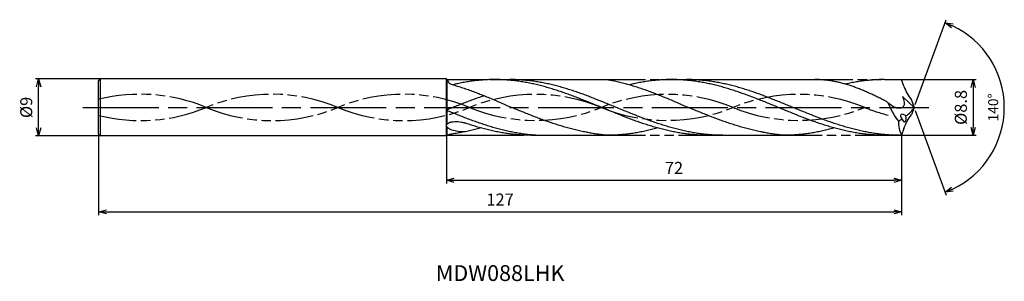
# Model space of a CAD drawing. Extents: x -141 to 14, y -27 to 14.
import ezdxf
from ezdxf.enums import TextEntityAlignment as Align

# ---------------------------------------------------------------- set-up
doc = ezdxf.new("R2010")
doc.units = 0
doc.linetypes.add('AM_ISO08W050', pattern=[18, 12, -1.5, 3, -1.5])
doc.linetypes.add('AM_ISO09W050', pattern=[22.5, 12, -1.5, 3, -1.5, 3, -1.5])
doc.layers.get('0').update_dxf_attribs({"linetype": 'CONTINUOUS'})
doc.layers.get('DEFPOINTS').update_dxf_attribs({"linetype": 'CONTINUOUS'})
for name, color, linetype in [('AM_0', 7, 'CONTINUOUS'), ('AM_11', 3, 'AM_ISO09W050'), ('AM_5', 3, 'CONTINUOUS'), ('AM_6', 2, 'CONTINUOUS'), ('AM_7', 4, 'AM_ISO08W050')]:
    doc.layers.add(name, color=color, linetype=linetype)
doc.styles.add('ASAMI', font='simplex.shx', dxfattribs={"bigfont": 'EXTFONT.SHX'})
doc.styles.get("Standard").update_dxf_attribs({"font": 'simplex.shx', "bigfont": 'EXTFONT.SHX'})
doc.dimstyles.new('AM_JIS$0', dxfattribs={"dimscale": 0.5, "dimtxt": 3.8, "dimasz": 2.5, "dimexe": 1, "dimexo": 0, "dimgap": 1.5, "dimtad": 3, "dimzin": 1, "dimtxsty": 'STANDARD', "dimblk": 'OPEN30', "dimcen": 0, "dimclrd": 3, "dimclre": 3, "dimclrt": 2, "dimaunit": 1, "dimazin": 3, "dimtp": 0.1, "dimtm": 0.1, "dimtfac": 0.71, "dimtmove": 0, "dimatfit": 3})
doc.dimstyles.new('AM_JIS$2', dxfattribs={"dimscale": 0.5, "dimtxt": 3.2, "dimasz": 2.5, "dimexe": 1, "dimexo": 1, "dimgap": 1.5, "dimtad": 3, "dimdec": 3, "dimtxsty": 'ASAMI', "dimblk": 'OPEN30', "dimcen": 0, "dimclrd": 256, "dimclre": 256, "dimclrt": 2, "dimazin": 3, "dimtp": 0.1, "dimtm": 0.1, "dimtfac": 0.71, "dimtdec": 3, "dimtmove": 0, "dimatfit": 3, "dimtzin": 0})

# ---------------------------------------------------------------- blocks, each defined once
blk = doc.blocks.new('_OPEN30')
at = {"color": 0}
for p, q in [((-1, 0.27), (0, 0)), ((0, 0), (-1, -0.27)), ((0, 0), (-1, 0))]:
    blk.add_line(p, q, dxfattribs=at)
blk = doc.blocks.new('*D5')
at = {"layer": 'AM_5', "color": 3}
for p, q in [((-129, -4.23), (-129, -17)), ((-2, -4.45), (-2, -17)), ((-127.75, -16.5), (-3.25, -16.5))]:
    blk.add_line(p, q, dxfattribs=at)
at = {"layer": 'DEFPOINTS', "color": 0}
for p in [(-129, -4.23), (-2, -4.45), (-2, -16.5)]:
    blk.add_point(p, dxfattribs=at)
at = {"layer": 'AM_5', "color": 3, "xscale": 1.25, "yscale": 1.25, "zscale": 1.25, "rotation": 180}
blk.add_blockref('_OPEN30', (-129, -16.5), dxfattribs=at)
at = {"layer": 'AM_5', "color": 3, "xscale": 1.25, "yscale": 1.25, "zscale": 1.25}
blk.add_blockref('_OPEN30', (-2, -16.5), dxfattribs=at)
at = {"layer": 'AM_5', "color": 2, "insert": (-65.5, -14.8), "char_height": 1.9, "attachment_point": 5}
blk.add_mtext('127', dxfattribs=at)
blk = doc.blocks.new('*D6')
at = {"layer": 'AM_5', "color": 3}
for p, q in [((-74, -4.5), (-74, -12)), ((-2, -4.4), (-2, -12)), ((-72.75, -11.5), (-3.25, -11.5))]:
    blk.add_line(p, q, dxfattribs=at)
at = {"layer": 'DEFPOINTS', "color": 0}
for p in [(-74, -4.5), (-2, -4.4), (-2, -11.5)]:
    blk.add_point(p, dxfattribs=at)
at = {"layer": 'AM_5', "color": 3, "xscale": 1.25, "yscale": 1.25, "zscale": 1.25, "rotation": 180}
blk.add_blockref('_OPEN30', (-74, -11.5), dxfattribs=at)
at = {"layer": 'AM_5', "color": 3, "xscale": 1.25, "yscale": 1.25, "zscale": 1.25}
blk.add_blockref('_OPEN30', (-2, -11.5), dxfattribs=at)
at = {"layer": 'AM_5', "color": 2, "insert": (-38, -9.8), "char_height": 1.9, "attachment_point": 5}
blk.add_mtext('72', dxfattribs=at)
blk = doc.blocks.new('*D7')
at = {"layer": 'AM_5', "color": 3}
for p, q in [((-128.71, 4.5), (-139, 4.5)), ((-138.5, -3.25), (-138.5, 3.25)), ((-128.71, -4.5), (-139, -4.5))]:
    blk.add_line(p, q, dxfattribs=at)
at = {"layer": 'DEFPOINTS', "color": 0}
for p in [(-138.5, 4.5), (-128.71, 4.5), (-128.71, -4.5)]:
    blk.add_point(p, dxfattribs=at)
at = {"layer": 'AM_5', "color": 3, "xscale": 1.25, "yscale": 1.25, "zscale": 1.25}
for p, rotation in [((-138.5, 4.5), 90.0000000000001), ((-138.5, -4.5), 270.0000000000001)]:
    blk.add_blockref('_OPEN30', p, dxfattribs=dict(at, rotation=rotation))
at = {"layer": 'AM_5', "color": 2, "insert": (-140.2, 0), "char_height": 1.9, "attachment_point": 5, "rotation": 90}
blk.add_mtext('%%c9', dxfattribs=at)
blk = doc.blocks.new('*D8')
at = {"layer": 'AM_5', "color": 3}
for p, q in [((-2.03, 4.4), (9.82, 4.4)), ((9.32, 3.15), (9.32, -3.15)), ((-2, -4.4), (9.82, -4.4))]:
    blk.add_line(p, q, dxfattribs=at)
at = {"layer": 'DEFPOINTS', "color": 0}
for p in [(-2.03, 4.4), (-2, -4.4), (9.32, -4.4)]:
    blk.add_point(p, dxfattribs=at)
at = {"layer": 'AM_5', "color": 3, "xscale": 1.25, "yscale": 1.25, "zscale": 1.25}
for p, rotation in [((9.32, 4.4), 90.0000000000001), ((9.32, -4.4), 270.0000000000001)]:
    blk.add_blockref('_OPEN30', p, dxfattribs=dict(at, rotation=rotation))
at = {"layer": 'AM_5', "color": 2, "insert": (7.62, 0), "char_height": 1.9, "attachment_point": 5, "rotation": 90}
blk.add_mtext('%%c8.8', dxfattribs=at)
blk = doc.blocks.new('*D9')
at = {"layer": 'AM_5'}
for p, q in [((0.17, 0.47), (5.04, 13.86)), ((0.17, -0.47), (5.04, -13.86))]:
    blk.add_line(p, q, dxfattribs=at)
blk.add_arc((0, 0), 14.25, 295.0284, 64.9716, dxfattribs=at)
at = {"layer": 'DEFPOINTS', "color": 0}
for p in [(-0.41, 1.13), (-0.41, -1.13), (0, 0), (0, 0), (13.08, -5.64)]:
    blk.add_point(p, dxfattribs=at)
at = {"layer": 'AM_5', "xscale": 1.25, "yscale": 1.25, "zscale": 1.25}
for p, rotation in [((4.87, 13.39), 157.4857984590493), ((4.87, -13.39), 202.5142015409515)]:
    blk.add_blockref('_OPEN30', p, dxfattribs=dict(at, rotation=rotation))
at = {"layer": 'AM_5', "color": 2, "insert": (12.7, 0), "char_height": 1.6, "attachment_point": 5, "rotation": 90, "style": 'ASAMI'}
blk.add_mtext('140°', dxfattribs=at)

msp = doc.modelspace()

# ---------------------------------------------------------------- linework, layer by layer
at = {"layer": 'AM_0', "ltscale": 0.5}
for p, q in [((-129, 4.2348), (-128.7053, 4.5)), ((-129, -4.2349), (-129, 4.2349)), ((-74, 4.5013), (-128.7054, 4.5)), ((-74, 4.5013), (-128.7054, 4.5)), ((-128.7054, -4.5), (-128.7054, 4.5)), ((-66.3261, 4.4006), (-48.5144, 4.4006)), ((-38.3841, 4.4), (-15.7018, 4.4)), ((-4.6983, 4.4), (-2, 4.4)), ((-1.6571, 3.3422), (-2.0288, 4.4)), ((0, 0), (-1.7875, 1.666)), ((-129, -4.2348), (-128.7053, -4.5)), ((-74, -4.5), (-128.7054, -4.5)), ((-60.5786, -4.3994), (-48.5144, -4.3994)), ((-34.6979, -4.4), (-20.5724, -4.4)), ((-4.6983, -4.4), (-2, -4.4)), ((-1.6571, -3.3422), (-2, -4.4))]:
    msp.add_line(p, q, dxfattribs=at)
at = {"layer": 'AM_0'}
for p, q in [((-80.2679, 4.5), (-128.7054, 4.5)), ((-74, -4.5), (-74, 4.5013)), ((-74, 4.5013), (-73.8619, 4.4215)), ((-73.8619, -0.3784), (-73.8619, 4.4215)), ((-0.4106, 1.1282), (0, 0)), ((-73.8619, -2.5834), (-73.8619, -0.491)), ((0, 0), (-0.4106, -1.1282)), ((-74, -4.5), (-73.8619, -4.4203)), ((-73.8619, -4.4203), (-73.8619, -3.12))]:
    msp.add_line(p, q, dxfattribs=at)
msp.add_lwpolyline([(-71, -3.8432, -0.03594922), (-71.6448, -3.8749, -0.04810748), (-72.125, -3.8274, -0.03936621), (-73.1181, -3.5695, -0.07057198), (-73.625, -3.3221, -0.08274585), (-73.9317, -3.0371, -0.15497819), (-74, -2.8325, -0.16626937), (-73.9205, -2.6419, -0.09797262), (-73.625, -2.4252, -0.09185118), (-73.1616, -2.2919, -0.04285893), (-72.125, -2.2488, -0.0477012), (-71.6069, -2.3102, -0.03913014), (-71.1262, -2.4368)], format="xyb", dxfattribs=at)
at = {"layer": 'AM_0', "ltscale": 0.5}
for centre, major_axis, ratio, start_param, end_param in [((7.6478, 7.1228), (-7.1019, 7.1019), 1, 1.17132959, 1.4249842), ((3.6619, 4.34), (0, 9.5419), 0.88161497, 1.95125766, 2.32203402), ((-1.6122, -1.5641), (-0.5452, 0.3909), 0.52677424, 4.56394707, 7.70738741), ((-1.6122, -1.5641), (-0.1046, 0.7235), 0.44358352, 1.82973285, 4.96507474), ((-6.8361, 8.3693), (-5.3425, 9.8029), 0.58018843, 3.17111574, 3.45507828), ((4.2714, -2.1382), (6.741, 0.7911), 0.76561421, 2.99611776, 3.43751836), ((-6.5961, 7.3848), (7.294, 9.5697), 0.83190274, 4.2737755, 4.33370602)]:
    msp.add_ellipse(centre, major_axis=major_axis, ratio=ratio, start_param=start_param, end_param=end_param, dxfattribs=at)
at = {"layer": 'AM_0', "ltscale": 0.5, "extrusion": (0, 0, -1)}
msp.add_ellipse((7.6478, -7.1228), major_axis=(-7.1019, -7.1019), ratio=1, start_param=1.17132959, end_param=1.4249842, dxfattribs=at)
at = {"layer": 'AM_0'}
for points, knots in [([(-73.8619, 4.4215), (-73.6819, 3.9676), (-73.5106, 3.7467), (-72.8475, 3.5614), (-72.0127, 3.3072), (-71.1784, 3.0339), (-70.3448, 2.743), (-69.5117, 2.4362), (-68.6792, 2.1152), (-67.847, 1.7819), (-67.0151, 1.4383), (-66.1836, 1.0863), (-65.3523, 0.728), (-64.5211, 0.3655), (-63.9671, 0.1224), (-63.6899, 0.0008)], [19.06958205, 19.06958205, 19.06958205, 19.06958205, 19.46214174, 20.51396345, 21.57393551, 22.64208202, 23.71825749, 24.80209209, 25.89306334, 26.99048218, 28.09348763, 29.20111864, 30.3123239, 31.42594613, 32.54079123, 32.54079123, 32.54079123, 32.54079123]), ([(-32.6403, -4.3994), (-32.921, -4.3968), (-33.483, -4.3915), (-34.3257, -4.3493), (-35.1683, -4.2821), (-36.0109, -4.188), (-36.8535, -4.0683), (-37.6959, -3.9233), (-38.5383, -3.7542), (-39.3806, -3.5619), (-40.2228, -3.3477), (-41.065, -3.1129), (-41.907, -2.8589), (-42.749, -2.5873), (-43.5909, -2.2998), (-44.4328, -1.9981), (-45.2746, -1.6841), (-46.1164, -1.3598), (-46.9581, -1.0271), (-47.7998, -0.688), (-48.6415, -0.3448), (-49.4832, 0.0006), (-50.3249, 0.346), (-51.1666, 0.6893), (-52.0083, 1.0283), (-52.85, 1.361), (-53.6918, 1.6853), (-54.5336, 1.9993), (-55.3754, 2.301), (-56.2174, 2.5885), (-57.0593, 2.8601), (-57.9014, 3.1142), (-58.7435, 3.349), (-59.5858, 3.5632), (-60.4281, 3.7555), (-61.2704, 3.9246), (-62.1129, 4.0695), (-62.9555, 4.1893), (-63.7981, 4.2833), (-64.6407, 4.3509), (-65.4834, 4.3916), (-66.3261, 4.4052), (-67.1688, 4.3916), (-68.0115, 4.3509), (-68.8542, 4.2833), (-69.6968, 4.1893), (-70.5393, 4.0695), (-71.3818, 3.9246), (-72.1859, 3.7631), (-72.7076, 3.6451), (-72.9496, 3.5875)], [0, 0, 0, 0, 1.01074368, 2.02283358, 3.03757896, 4.05621275, 5.079857, 6.10950024, 7.14596132, 8.18989524, 9.2417178, 10.30168407, 11.36983448, 12.4460049, 13.52984295, 14.62081576, 15.7182257, 16.82123174, 17.9288686, 19.04006889, 20.15368797, 21.26852814, 22.38336993, 23.4969874, 24.60818769, 25.71582455, 26.81883758, 27.91624752, 29.00722034, 30.09105839, 31.16722881, 32.23537921, 33.29534549, 34.34716804, 35.39108719, 36.42754827, 37.45720575, 38.48085062, 39.49948441, 40.51422944, 41.52631975, 42.53706337, 43.54780698, 44.55989729, 45.57464233, 46.59327611, 47.61692098, 48.64656349, 49.68302457, 50.5855722, 50.5855722, 50.5855722, 50.5855722]), ([(-30.2813, -4.3994), (-30.8433, -4.3894), (-31.6872, -4.3743), (-32.8094, -4.2816), (-33.652, -4.1882), (-34.4945, -4.0682), (-35.337, -3.9233), (-36.1793, -3.7542), (-37.0217, -3.5619), (-37.8639, -3.3477), (-38.706, -3.1129), (-39.5481, -2.8589), (-40.3901, -2.5873), (-41.232, -2.2998), (-42.0738, -1.9981), (-42.9156, -1.6841), (-43.7574, -1.3598), (-44.5991, -1.0271), (-45.4409, -0.688), (-46.2825, -0.3448), (-47.1242, 0.0006), (-47.9659, 0.346), (-48.8076, 0.6893), (-49.6493, 1.0283), (-50.491, 1.361), (-51.3328, 1.6853), (-52.1746, 1.9993), (-53.0165, 2.301), (-53.8584, 2.5885), (-54.7004, 2.8601), (-55.5424, 3.1142), (-56.3846, 3.349), (-57.2268, 3.5632), (-58.0691, 3.7555), (-58.9115, 3.9246), (-59.7539, 4.0695), (-60.5965, 4.1893), (-61.4391, 4.2834), (-62.2818, 4.3505), (-63.1244, 4.3928), (-63.6864, 4.398), (-63.9672, 4.4006)], [0, 0, 0, 0, 1.68541506, 2.53103621, 3.3798977, 4.23293458, 5.09097061, 5.95468818, 6.8246208, 7.70115182, 8.58445705, 9.47458238, 10.37139107, 11.27458944, 12.18373345, 13.09824174, 14.01741343, 14.94044415, 15.8664444, 16.79446029, 17.72349377, 18.65252725, 19.58054315, 20.50654339, 21.42957411, 22.3487458, 23.26325409, 24.1723981, 25.0756024, 25.97241109, 26.86253642, 27.74584166, 28.62236045, 29.49229307, 30.35601064, 31.21404606, 32.06708345, 32.91595756, 33.76157842, 34.60498701, 35.44727336, 35.44727336, 35.44727336, 35.44727336]), ([(-48.5144, 4.4006), (-48.4278, 4.3858), (-48.0608, 4.3211), (-47.4145, 4.1944), (-46.5774, 4.0059), (-45.7411, 3.7943), (-44.9055, 3.5608), (-44.0707, 3.3066), (-43.2365, 3.0333), (-42.4029, 2.7424), (-41.5698, 2.4356), (-40.7372, 2.1146), (-39.905, 1.7813), (-39.0732, 1.4377), (-38.2416, 1.0857), (-37.4103, 0.7274), (-36.5791, 0.3649), (-36.0251, 0.1218), (-35.748, 0.0002)], [16.03460024, 16.03460024, 16.03460024, 16.03460024, 16.35212705, 17.38177054, 18.41822486, 19.46214174, 20.51396345, 21.57393551, 22.64208202, 23.71825749, 24.80209209, 25.89306334, 26.99048218, 28.09348763, 29.20111864, 30.3123239, 31.42594613, 32.54079123, 32.54079123, 32.54079123, 32.54079123]), ([(-4.6983, -4.4), (-4.9791, -4.3974), (-5.541, -4.3921), (-6.3837, -4.3499), (-7.2264, -4.2828), (-8.069, -4.1887), (-8.9115, -4.0689), (-9.754, -3.9239), (-10.5963, -3.7548), (-11.4387, -3.5626), (-12.2809, -3.3484), (-13.123, -3.1135), (-13.9651, -2.8595), (-14.807, -2.5879), (-15.649, -2.3004), (-16.4908, -1.9987), (-17.3326, -1.6847), (-18.1744, -1.3604), (-19.0161, -1.0277), (-19.8578, -0.6886), (-20.6995, -0.3454), (-21.5412, 0), (-22.3829, 0.3454), (-23.2246, 0.6886), (-24.0663, 1.0277), (-24.908, 1.3604), (-25.7498, 1.6847), (-26.5916, 1.9987), (-27.4335, 2.3004), (-28.2754, 2.5879), (-29.1174, 2.8595), (-29.9594, 3.1135), (-30.8016, 3.3484), (-31.6438, 3.5626), (-32.4861, 3.7548), (-33.3285, 3.9239), (-34.1709, 4.0689), (-35.0135, 4.1887), (-35.8561, 4.2827), (-36.6987, 4.3502), (-37.5414, 4.3909), (-38.3841, 4.4045), (-39.2269, 4.3909), (-40.0695, 4.3502), (-40.9122, 4.2827), (-41.7548, 4.1887), (-42.5973, 4.0689), (-43.4398, 3.9239), (-44.2439, 3.7625), (-44.7656, 3.6444), (-45.0076, 3.5869)], [0, 0, 0, 0, 1.01074368, 2.02283358, 3.03757896, 4.05621275, 5.079857, 6.10950024, 7.14596132, 8.18989524, 9.2417178, 10.30168407, 11.36983448, 12.4460049, 13.52984295, 14.62081576, 15.7182257, 16.82123174, 17.9288686, 19.04006889, 20.15368797, 21.26852814, 22.38336993, 23.4969874, 24.60818769, 25.71582455, 26.81883758, 27.91624752, 29.00722034, 30.09105839, 31.16722881, 32.23537921, 33.29534549, 34.34716804, 35.39108719, 36.42754827, 37.45720575, 38.48085062, 39.49948441, 40.51422944, 41.52631975, 42.53706337, 43.54780698, 44.55989729, 45.57464233, 46.59327611, 47.61692098, 48.64656349, 49.68302457, 50.5855722, 50.5855722, 50.5855722, 50.5855722]), ([(-2.3393, -4.4), (-2.9013, -4.39), (-3.7452, -4.3749), (-4.8674, -4.2822), (-5.71, -4.1888), (-6.5525, -4.0688), (-7.395, -3.924), (-8.2374, -3.7548), (-9.0797, -3.5626), (-9.9219, -3.3484), (-10.7641, -3.1135), (-11.6061, -2.8595), (-12.4481, -2.5879), (-13.29, -2.3004), (-14.1319, -1.9987), (-14.9737, -1.6847), (-15.8154, -1.3604), (-16.6572, -1.0277), (-17.4989, -0.6886), (-18.3406, -0.3454), (-19.1823, 0), (-20.0239, 0.3454), (-20.8656, 0.6886), (-21.7073, 1.0277), (-22.5491, 1.3604), (-23.3908, 1.6847), (-24.2327, 1.9987), (-25.0745, 2.3004), (-25.9164, 2.5879), (-26.7584, 2.8595), (-27.6005, 3.1135), (-28.4426, 3.3484), (-29.2848, 3.5626), (-30.1271, 3.7548), (-30.9695, 3.9239), (-31.812, 4.0689), (-32.6545, 4.1887), (-33.4971, 4.2828), (-34.3398, 4.3499), (-35.1825, 4.3921), (-35.7444, 4.3974), (-36.0252, 4.4)], [0, 0, 0, 0, 1.68541506, 2.53103621, 3.3798977, 4.23293458, 5.09097061, 5.95468818, 6.8246208, 7.70115182, 8.58445705, 9.47458238, 10.37139107, 11.27458944, 12.18373345, 13.09824174, 14.01741343, 14.94044415, 15.8664444, 16.79446029, 17.72349377, 18.65252725, 19.58054315, 20.50654339, 21.42957411, 22.3487458, 23.26325409, 24.1723981, 25.0756024, 25.97241109, 26.86253642, 27.74584166, 28.62236045, 29.49229307, 30.35601064, 31.21404606, 32.06708345, 32.91595756, 33.76157842, 34.60498701, 35.44727336, 35.44727336, 35.44727336, 35.44727336]), ([(-67.9736, 1.8524), (-68.0911, 1.8139), (-68.4904, 1.6815), (-69.1703, 1.4466), (-70.0122, 1.1415), (-70.854, 0.824), (-71.6957, 0.4959), (-72.5375, 0.1595), (-73.3055, -0.1534), (-73.7929, -0.3541), (-74, -0.4396)], [9.99601826, 9.99601826, 9.99601826, 9.99601826, 10.37139107, 11.27458944, 12.18373345, 13.09824174, 14.01741343, 14.94044415, 15.8664444, 16.55140071, 16.55140071, 16.55140071, 16.55140071]), ([(-51.7307, -3.9506), (-51.7872, -3.9404), (-52.1254, -3.8784), (-52.7451, -3.754), (-53.5874, -3.5617), (-54.4296, -3.3475), (-55.2717, -3.1127), (-56.1138, -2.8587), (-56.9558, -2.5871), (-57.7977, -2.2995), (-58.6395, -1.9979), (-59.4813, -1.6839), (-60.3231, -1.3595), (-61.1648, -1.0268), (-62.0066, -0.6878), (-62.8482, -0.3445), (-63.4093, -0.1143), (-63.6899, 0.0008)], [17.17441611, 17.17441611, 17.17441611, 17.17441611, 17.38177637, 18.41823745, 19.4621566, 20.51397915, 21.57394543, 22.64209583, 23.71826625, 24.8021043, 25.89307712, 26.99048706, 28.09349309, 29.20112996, 30.31233025, 31.42594772, 32.5407895, 32.5407895, 32.5407895, 32.5407895]), ([(-23.7888, -3.9512), (-23.8452, -3.941), (-24.1834, -3.879), (-24.8031, -3.7546), (-25.6454, -3.5623), (-26.4876, -3.3481), (-27.3298, -3.1133), (-28.1718, -2.8593), (-29.0138, -2.5877), (-29.8557, -2.3002), (-30.6976, -1.9985), (-31.5394, -1.6845), (-32.3811, -1.3602), (-33.2229, -1.0275), (-34.0646, -0.6884), (-34.9063, -0.3452), (-35.4673, -0.1149), (-35.748, 0.0002)], [17.17441611, 17.17441611, 17.17441611, 17.17441611, 17.38177637, 18.41823745, 19.4621566, 20.51397915, 21.57394543, 22.64209583, 23.71826625, 24.8021043, 25.89307712, 26.99048706, 28.09349309, 29.20112996, 30.31233025, 31.42594772, 32.5407895, 32.5407895, 32.5407895, 32.5407895]), ([(-59.8234, -4.3994), (-59.8503, -4.3978), (-60.1583, -4.3795), (-60.7477, -4.3303), (-61.5903, -4.2358), (-62.4328, -4.1144), (-63.2753, -3.9679), (-64.1177, -3.7969), (-64.96, -3.6024), (-65.8022, -3.3858), (-66.6443, -3.1483), (-67.4864, -2.8914), (-68.3284, -2.6167), (-69.1703, -2.3259), (-70.0122, -2.0208), (-70.854, -1.7032), (-71.6957, -1.3752), (-72.5375, -1.0387), (-73.3055, -0.7259), (-73.7929, -0.5252), (-74, -0.4396)], [1.60471468, 1.60471468, 1.60471468, 1.60471468, 1.68541506, 2.53103621, 3.3798977, 4.23293458, 5.09097061, 5.95468818, 6.8246208, 7.70115182, 8.58445705, 9.47458238, 10.37139107, 11.27458944, 12.18373345, 13.09824174, 14.01741343, 14.94044415, 15.8664444, 16.55140071, 16.55140071, 16.55140071, 16.55140071]), ([(-60.5786, -4.3994), (-60.8594, -4.3968), (-61.4213, -4.3915), (-62.264, -4.3493), (-63.1066, -4.2821), (-63.9492, -4.188), (-64.7918, -4.0683), (-65.6342, -3.9233), (-66.4766, -3.7542), (-67.3189, -3.5619), (-68.1612, -3.3477), (-69.0033, -3.1129), (-69.8454, -2.8589), (-70.5527, -2.6307), (-70.9792, -2.487), (-71.1262, -2.4368)], [0, 0, 0, 0, 1.01074368, 2.02283358, 3.03757896, 4.05621275, 5.079857, 6.10950024, 7.14596132, 8.18989524, 9.2417178, 10.30168407, 11.36983448, 12.4460049, 13.01371853, 13.01371853, 13.01371853, 13.01371853]), ([(-68.5154, -3.2473), (-68.6346, -3.2808), (-69.0329, -3.3904), (-69.7128, -3.5623), (-70.555, -3.7549), (-71.3974, -3.9239), (-72.2399, -4.0689), (-73.0433, -4.1831), (-73.6101, -4.316), (-73.8619, -4.4203)], [1.58001996, 1.58001996, 1.58001996, 1.58001996, 2.03054929, 3.08237184, 4.12629099, 5.16275207, 6.19239531, 7.21603956, 8.09214693, 8.09214693, 8.09214693, 8.09214693]), ([(-48.5144, -4.3994), (-48.7941, -4.3778), (-49.353, -4.3257), (-50.1884, -4.2205), (-50.9813, -4.0949), (-51.4941, -3.9984), (-51.7304, -3.9507)], [11.27226913, 11.27226913, 11.27226913, 11.27226913, 12.28301562, 13.29510212, 14.30984806, 15.18258238, 15.18258238, 15.18258238, 15.18258238]), ([(-40.5767, -3.2467), (-40.6959, -3.2801), (-41.0942, -3.3898), (-41.7741, -3.5617), (-42.6163, -3.7543), (-43.4587, -3.9233), (-44.3012, -4.0683), (-45.1437, -4.1881), (-45.9863, -4.2821), (-46.829, -4.3496), (-47.6717, -4.3903), (-48.2336, -4.3994), (-48.5144, -4.3994)], [1.58001996, 1.58001996, 1.58001996, 1.58001996, 2.03054929, 3.08237184, 4.12629099, 5.16275207, 6.19239531, 7.21603956, 8.23468849, 9.24943387, 10.26152376, 11.27226745, 11.27226745, 11.27226745, 11.27226745]), ([(-20.5724, -4.4), (-20.8521, -4.3785), (-21.411, -4.3263), (-22.2465, -4.2212), (-23.0393, -4.0955), (-23.5521, -3.999), (-23.7884, -3.9513)], [11.27226913, 11.27226913, 11.27226913, 11.27226913, 12.28301562, 13.29510212, 14.30984806, 15.18258238, 15.18258238, 15.18258238, 15.18258238]), ([(-12.6347, -3.2473), (-12.754, -3.2808), (-13.1522, -3.3904), (-13.8321, -3.5623), (-14.6743, -3.7549), (-15.5167, -3.9239), (-16.3592, -4.0689), (-17.2017, -4.1887), (-18.0443, -4.2827), (-18.887, -4.3502), (-19.7297, -4.3909), (-20.2916, -4.4), (-20.5724, -4.4)], [1.58001996, 1.58001996, 1.58001996, 1.58001996, 2.03054929, 3.08237184, 4.12629099, 5.16275207, 6.19239531, 7.21603956, 8.23468849, 9.24943387, 10.26152376, 11.27226745, 11.27226745, 11.27226745, 11.27226745])]:
    msp.add_open_spline(points, degree=3, knots=knots, dxfattribs=at)
at = {"layer": 'AM_0', "ltscale": 0.5}
for points, knots in [([(-4.1489, 0.7964), (-4.2974, 0.8737), (-4.6632, 1.063), (-5.2469, 1.3604), (-5.8999, 1.6847), (-6.553, 1.9987), (-7.2061, 2.3004), (-7.8593, 2.5879), (-8.5125, 2.8595), (-9.1658, 3.1135), (-9.8192, 3.3484), (-10.4726, 3.5626), (-11.1261, 3.7548), (-11.7796, 3.9239), (-12.4332, 4.0689), (-13.0869, 4.1887), (-13.7406, 4.2828), (-14.3943, 4.3499), (-15.0481, 4.3921), (-15.4841, 4.3974), (-15.7019, 4.4)], [6.84617505, 6.84617505, 6.84617505, 6.84617505, 7.60433769, 8.71197456, 9.81498059, 10.91239053, 12.00336335, 13.0872014, 14.16337182, 15.23152222, 16.2914885, 17.34331106, 18.3872302, 19.42369128, 20.45333379, 21.47697866, 22.49561244, 23.51035748, 24.52244779, 25.53320666, 25.53320666, 25.53320666, 25.53320666]), ([(-4.6983, 4.4), (-4.9791, 4.3974), (-5.541, 4.3921), (-6.3837, 4.3499), (-7.2264, 4.2828), (-8.069, 4.1887), (-8.9115, 4.0689), (-9.754, 3.9239), (-10.4145, 3.7913), (-10.7943, 3.708), (-10.8947, 3.6855)], [0, 0, 0, 0, 1.01074361, 2.02283392, 3.03757896, 4.05621275, 5.07985761, 6.10950012, 7.1459612, 7.51861319, 7.51861319, 7.51861319, 7.51861319]), ([(-4.1488, 0.7964), (-3.6835, 0.3876), (-2.9687, -0.2404), (-1.2782, 0.0636), (-1.5965, 1.0876), (-1.8069, 1.7118)], [0, 0, 0, 0, 2.6998603, 4.14772297, 6.28575001, 6.28575001, 6.28575001, 6.28575001])]:
    msp.add_open_spline(points, degree=3, knots=knots, dxfattribs=at)
at = {"layer": 'AM_11', "ltscale": 0.5}
for p, q in [((-73.8538, 4.4011), (-66.2412, 4.4005)), ((-48.5144, 4.4006), (-38.3841, 4.4)), ((-15.7018, 4.4), (-4.6983, 4.4)), ((-48.5144, -4.4), (-34.6979, -4.4006)), ((-20.5724, -4.4), (-4.6983, -4.4))]:
    msp.add_line(p, q, dxfattribs=at)
at = {"layer": 'AM_11'}
msp.add_line((-73.8098, -4.3994), (-59.8234, -4.3994), dxfattribs=at)
at = {"layer": 'AM_11', "ltscale": 0.5}
for centre, ratio, start_param, end_param in [((-122.399, -19.6555), 0.89, 4.27166421, 4.98612823), ((-101.5656, -19.6555), 0.89, 4.27166421, 5.15311367), ((-80.7322, -19.6555), 0.89, 4.27166421, 5.15311367), ((-59.899, -19.4346), 0.88, 4.27166421, 5.15311367), ((-39.0656, -19.4346), 0.88, 4.27166421, 5.15311367), ((-18.2322, -19.4346), 0.88, 4.27166421, 5.15311367), ((-122.399, 19.6555), 0.89, 1.29705708, 2.01152015), ((-101.5656, 19.6555), 0.89, 1.13007069, 2.01152015), ((-80.7322, 19.6555), 0.89, 1.13007069, 2.01152015), ((-59.899, 19.4347), 0.88, 1.13007069, 2.01152015), ((-39.0656, 19.4347), 0.88, 1.13007069, 2.01152015), ((-18.2322, 19.4347), 0.88, 1.13007069, 2.01152015), ((2.6011, 19.4347), 0.88, 1.13007069, 1.29180074)]:
    msp.add_ellipse(centre, major_axis=(-24.4182, 0), ratio=ratio, start_param=start_param, end_param=end_param, dxfattribs=at)
at = {"layer": 'AM_7'}
msp.add_line((-131.5, 0), (2.3199, 0), dxfattribs=at)

# ---------------------------------------------------------------- texts
at = {"layer": 'AM_6'}
msp.add_text('MDW088LHK', height=2.5, dxfattribs=at).set_placement((-65.5, -26.5), align=Align.MIDDLE)

# ---------------------------------------------------------------- dimensions: what is measured, and where the dimension line sits
at = {"layer": 'AM_5'}
dim = msp.add_angular_dim_2l(base=(13.08238, -5.64319), line1=((-0.41062, 1.12817), (0, 0)), line2=((0, 0), (-0.41062, -1.12817)), dimstyle='AM_JIS$2', override={"dimadec": 3}, dxfattribs=at)
dim.commit()
dim.dimension.update_dxf_attribs({"geometry": '*D9', "text_midpoint": (12.69761, 0)})
for base, p1, p2, angle, override, picture, middle in [((-138.5, 4.5), (-128.7053, -4.5), (-128.7053, 4.5), 270, {"dimdec": 0}, '*D7', (-140.2, 0)), ((9.3199, -4.4), (-2.0288, 4.4), (-2, -4.4), 90, {"dimdec": 1}, '*D8', (7.6199, 0))]:
    dim = msp.add_linear_dim(base=base, p1=p1, p2=p2, angle=angle, text='%%c<>', dimstyle='AM_JIS$0', override=override, dxfattribs=at)
    dim.commit()
    dim.dimension.update_dxf_attribs({"geometry": picture, "text_midpoint": middle})
for base, p1, p2, picture, middle in [((-2, -16.5), (-129, -4.2349), (-2, -4.45), '*D5', (-65.5, -14.8)), ((-2, -11.5), (-74, -4.5), (-2, -4.4), '*D6', (-38, -9.8))]:
    dim = msp.add_linear_dim(base=base, p1=p1, p2=p2, angle=0, dimstyle='AM_JIS$0', override={"dimdec": 0}, dxfattribs=at)
    dim.commit()
    dim.dimension.update_dxf_attribs({"geometry": picture, "text_midpoint": middle})

doc.saveas('drawing.dxf')
